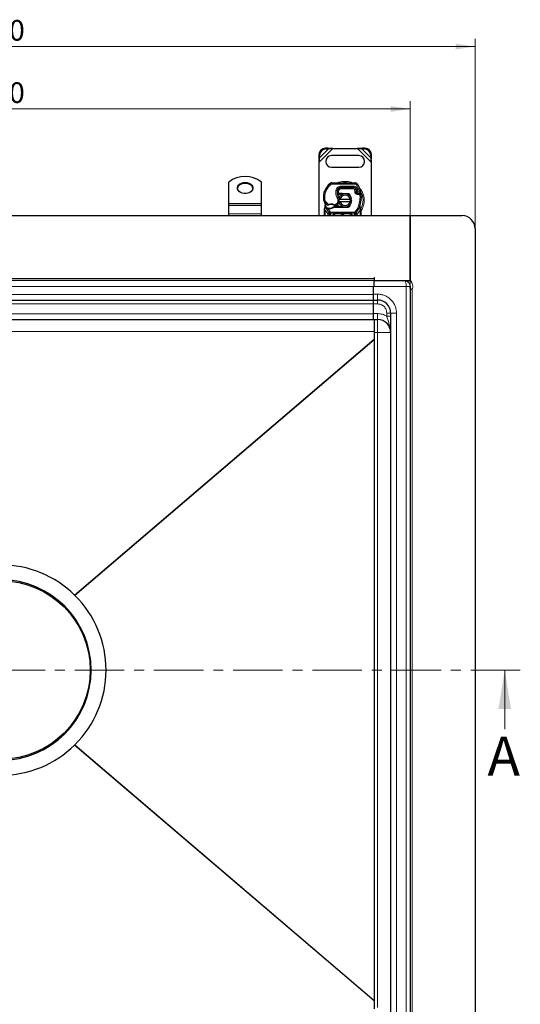
# Model space of a CAD drawing. Units: millimetres. Extents: x 0 to 420, y 0 to 297.
# Drawn here: x 137 to 201, y 64 to 191 of the extents above; entities that cross this region are included whole.
import ezdxf

# ---------------------------------------------------------------- set-up
doc = ezdxf.new("R2010")
doc.units = ezdxf.units.MM
doc.linetypes.add('CENTER', pattern=[10.16, 6.35, -1.27, 1.27, -1.27])
doc.styles.add('SLDTEXTSTYLE0', font='TXT', dxfattribs={"width": 0.605})
doc.dimstyles.new('SLDDIMSTYLE0', dxfattribs={"dimtxt": 2.568319, "dimasz": 2.5, "dimexe": 0, "dimexo": 0.0625, "dimgap": 0.64208, "dimtad": 1, "dimlfac": 6, "dimrnd": 1e-09, "dimzin": 12, "dimdsep": 46, "dimtxsty": 'SLDTEXTSTYLE0', "dimsah": 1, "dimcen": 0.09, "dimadec": 0, "dimazin": 3, "dimtfac": 1, "dimtdec": 3, "dimtofl": 0, "dimtmove": 0, "dimatfit": 3, "dimfxl": 1, "dimfrac": 2, "dimtolj": 1, "dimtzin": 12, "dimarcsym": 0})

# ---------------------------------------------------------------- blocks, each defined once
blk = doc.blocks.new('_D_2')
at = {"color": 7, "linetype": 'Continuous', "lineweight": 0}
for p, q in [((82.12, 156.52), (82.12, 180.2)), ((187.12, 156.52), (187.12, 180.2)), ((82.12, 179.2), (187.12, 179.2))]:
    blk.add_line(p, q, dxfattribs=at)
at = {"color": 7, "linetype": 'Continuous', "lineweight": 18}
for points in [[(82.12, 179.2), (84.62, 178.82), (84.62, 179.57)], [(187.12, 179.2), (184.62, 179.57), (184.62, 178.82)]]:
    blk.add_solid(points, dxfattribs=at)
at = {"color": 7, "linetype": 'Continuous', "lineweight": 18, "insert": (131.68, 182.61), "char_height": 2.646, "attachment_point": 1, "style": 'SLDTEXTSTYLE0'}
blk.add_mtext('630', dxfattribs=at)
blk = doc.blocks.new('_D_3')
at = {"color": 7, "linetype": 'Continuous', "lineweight": 0}
for p, q in [((73.79, 163.93), (73.79, 188.2)), ((73.79, 187.2), (195.45, 187.2)), ((195.45, 163.93), (195.45, 188.2))]:
    blk.add_line(p, q, dxfattribs=at)
at = {"color": 7, "linetype": 'Continuous', "lineweight": 18}
for points in [[(73.79, 187.2), (76.29, 186.82), (76.29, 187.57)], [(195.45, 187.2), (192.95, 187.57), (192.95, 186.82)]]:
    blk.add_solid(points, dxfattribs=at)
at = {"color": 7, "linetype": 'Continuous', "lineweight": 18, "insert": (131.68, 190.61), "char_height": 2.646, "attachment_point": 1, "style": 'SLDTEXTSTYLE0'}
blk.add_mtext('730', dxfattribs=at)

msp = doc.modelspace()

# ---------------------------------------------------------------- linework, layer by layer
at = {"color": 7, "linetype": 'Continuous', "lineweight": 25}
for p, q in [((175.4144, 173.3317), (175.3988, 173.014)), ((175.4984, 172.9144), (175.514, 173.2321)), ((176.5654, 174.1806), (176.2477, 174.165)), ((176.3473, 174.0654), (176.665, 174.081)), ((176.665, 174.081), (176.5654, 174.1806)), ((177.2067, 174.1246), (176.5654, 174.1806)), ((176.665, 174.081), (177.2067, 174.1246)), ((180.5381, 173.2079), (177.0381, 173.2079)), ((177.2067, 174.1246), (180.3696, 174.1246)), ((181.0109, 174.1806), (180.3696, 174.1246)), ((180.3696, 174.1246), (180.9112, 174.081)), ((181.0109, 174.1806), (180.9112, 174.081)), ((180.9112, 174.081), (181.229, 174.0654)), ((181.3286, 174.165), (181.0109, 174.1806)), ((182.0623, 173.2321), (182.0779, 172.9144)), ((182.1775, 173.014), (182.1619, 173.3317)), ((175.3988, 173.014), (175.4984, 172.9144)), ((175.3988, 173.014), (175.4548, 172.3727)), ((175.4548, 172.3727), (175.4984, 172.9144)), ((175.4548, 165.4996), (175.4548, 172.3727)), ((182.0779, 172.9144), (182.1775, 173.014)), ((182.0779, 172.9144), (182.1215, 172.3727)), ((182.1215, 172.3727), (182.1775, 173.014)), ((182.1215, 172.3727), (182.1215, 165.4996)), ((177.0381, 171.7079), (180.5381, 171.7079)), ((163.8715, 167.0471), (163.8715, 169.8151)), ((168.0381, 167.0471), (168.0381, 169.8151)), ((177.0603, 169.716), (180.0978, 169.7005)), ((176.1014, 168.525), (176.1369, 168.6204)), ((177.8584, 168.2996), (177.762, 168.2996)), ((177.7653, 168.3823), (177.8584, 168.2996)), ((177.9326, 168.3829), (177.944, 168.3829)), ((177.9381, 168.2996), (177.944, 168.2996)), ((177.944, 168.3829), (178.3715, 168.3829)), ((177.944, 168.2996), (178.3715, 168.2996)), ((178.16, 169.1163), (178.2548, 169.1163)), ((178.2548, 169.1163), (179.8442, 169.1163)), ((179.8527, 169.1184), (178.2634, 169.1265)), ((178.3715, 168.3829), (178.4085, 168.3822)), ((178.7037, 168.287), (178.4051, 168.2989)), ((178.4085, 168.3822), (179.1375, 168.353)), ((179.1341, 168.2697), (178.9386, 168.2776)), ((179.2794, 168.1716), (179.2594, 168.2051)), ((180.148, 168.9201), (180.1821, 168.8445)), ((180.1813, 168.5982), (180.2071, 168.5223)), ((163.8715, 166.8274), (163.8715, 167.0471)), ((168.0381, 166.8274), (168.0381, 167.0471)), ((176.2217, 166.6261), (176.2035, 166.8449)), ((176.2067, 166.8326), (176.2037, 166.844)), ((177.9716, 167.6246), (178.1426, 167.6246)), ((178.1426, 167.2913), (177.9716, 167.2913)), ((178.1426, 167.6246), (179.4336, 167.6246)), ((179.4336, 167.2913), (178.1426, 167.2913)), ((179.4396, 166.9518), (179.3755, 166.8442)), ((179.4336, 167.6246), (179.6046, 167.6246)), ((179.6046, 167.2913), (179.4336, 167.2913)), ((163.8715, 166.8274), (168.0381, 166.8274)), ((163.8715, 165.744), (163.8715, 166.8274)), ((163.8715, 165.4996), (163.8715, 165.744)), ((168.0381, 165.744), (168.0381, 166.8274)), ((168.0381, 165.4996), (168.0381, 165.744)), ((176.1215, 166.3198), (176.1328, 166.4061)), ((176.1215, 166.1886), (176.1215, 166.3198)), ((176.1215, 165.4996), (176.1215, 166.1886)), ((176.2035, 166.8012), (176.2038, 166.671)), ((176.3833, 166.384), (176.4291, 166.4494)), ((176.5892, 166.3562), (176.5373, 166.3584)), ((176.5916, 166.4395), (176.5414, 166.4414)), ((176.7366, 166.3561), (176.5892, 166.3562)), ((176.7455, 165.8701), (176.7415, 165.8742)), ((179.99, 165.7996), (176.9196, 165.7996)), ((177.3603, 166.6163), (177.2064, 166.572)), ((177.2064, 166.572), (177.3023, 166.5329)), ((177.3603, 166.6163), (177.3023, 166.5329)), ((178.3715, 166.5329), (177.3023, 166.5329)), ((178.3715, 166.6163), (177.3603, 166.6163)), ((178.4085, 166.5337), (178.3715, 166.5329)), ((178.4051, 166.6169), (178.7037, 166.6289)), ((179.1375, 166.5629), (178.4085, 166.5337)), ((178.9386, 166.6383), (179.1341, 166.6461)), ((180.1681, 165.8742), (180.1641, 165.8701)), ((180.7041, 166.6627), (180.7091, 166.8382)), ((180.7068, 166.8389), (180.7091, 166.8382)), ((180.7749, 166.4505), (180.7213, 166.7059)), ((180.7846, 166.4015), (180.7749, 166.4505)), ((180.7842, 166.3988), (180.7759, 166.4464)), ((180.7881, 166.3496), (180.7846, 166.4015)), ((180.7881, 166.3496), (180.7881, 166.1886)), ((180.7881, 166.1886), (180.7881, 165.4996)), ((134.6215, 165.4996), (187.1465, 165.4996)), ((176.8134, 165.5501), (176.8134, 165.4996)), ((177.3134, 165.4996), (177.3134, 165.5496)), ((179.5963, 165.5496), (179.5963, 165.4996)), ((180.0963, 165.4996), (180.0963, 165.5501)), ((187.1215, 157.1663), (187.1215, 165.4996)), ((187.1215, 165.4996), (193.7881, 165.4996)), ((187.1465, 165.4996), (187.1465, 157.1732)), ((195.4548, 163.8329), (195.4548, 50.4996)), ((182.5215, 157.1663), (134.6215, 157.1663)), ((182.5215, 157.5413), (182.5715, 157.5413)), ((182.5215, 157.5413), (182.5215, 157.4163)), ((182.5215, 157.4163), (182.5215, 157.1663)), ((182.5215, 157.1663), (186.3715, 157.1663)), ((182.5215, 156.3901), (182.5215, 157.1663)), ((182.5715, 157.1663), (182.5715, 157.5413)), ((187.1215, 157.1663), (187.1532, 157.1663)), ((182.3715, 156.3883), (182.3715, 155.4163)), ((182.5215, 156.3901), (182.5215, 156.3883)), ((187.1215, 156.4163), (187.1215, 57.9163)), ((134.6215, 154.6663), (182.3715, 154.6663)), ((182.3715, 155.4163), (182.3715, 154.6663)), ((182.3715, 154.6663), (182.9548, 154.6663)), ((182.3715, 154.6663), (182.3715, 154.1663)), ((182.3715, 154.1663), (182.3715, 152.9163)), ((184.6215, 152.9996), (184.6215, 61.3329)), ((134.6215, 152.1663), (182.3715, 152.1663)), ((182.3715, 152.9163), (182.3715, 152.1663)), ((182.3715, 152.1663), (182.9548, 152.1663)), ((182.5215, 152.1663), (182.5215, 150.6449)), ((182.5215, 150.6449), (182.5215, 149.647)), ((182.5215, 149.647), (182.5215, 149.5716)), ((182.5215, 149.5716), (182.5215, 64.761)), ((144.0874, 116.7916), (144.1283, 116.7512)), ((144.1283, 97.5814), (144.0874, 97.5409)), ((182.5215, 64.6855), (182.5215, 64.761)), ((182.5215, 64.6855), (182.5215, 63.6877))]:
    msp.add_line(p, q, dxfattribs=at)
at = {"color": 8, "linetype": 'Continuous', "lineweight": 18}
for p, q in [((175.514, 173.2321), (175.4144, 173.3317)), ((175.4548, 172.3727), (177.2067, 174.1246)), ((175.4984, 172.9144), (176.665, 174.081)), ((176.2477, 174.165), (176.3473, 174.0654)), ((180.3696, 174.1246), (182.1215, 172.3727)), ((180.9112, 174.081), (182.0779, 172.9144)), ((181.229, 174.0654), (181.3286, 174.165)), ((182.1619, 173.3317), (182.0623, 173.2321)), ((176.952, 169.5108), (176.8454, 169.6389)), ((177.0603, 169.716), (177.0594, 169.5493)), ((180.0969, 169.5338), (177.0594, 169.5493)), ((180.0969, 169.5338), (180.0978, 169.7005)), ((180.3797, 169.5423), (180.2379, 169.4547)), ((180.5879, 168.7235), (180.2379, 169.4547)), ((176.1014, 168.525), (176.1051, 168.5238)), ((176.2874, 168.5457), (176.1296, 168.5996)), ((177.6037, 168.7388), (177.7679, 168.7108)), ((177.749, 168.4663), (177.7606, 168.4663)), ((177.9424, 168.6847), (177.778, 168.7119)), ((177.8792, 168.9496), (177.8897, 168.9496)), ((177.9424, 168.6847), (177.9326, 168.3829)), ((177.9326, 168.3829), (177.9381, 168.2996)), ((177.944, 168.3829), (177.944, 168.2996)), ((178.2548, 169.1163), (178.2548, 168.9496)), ((179.8442, 168.9496), (178.2548, 168.9496)), ((178.2634, 169.1265), (178.2642, 169.2932)), ((179.8536, 169.2851), (178.2642, 169.2932)), ((178.3715, 168.2996), (178.3715, 168.3829)), ((178.4085, 168.3822), (178.4051, 168.2989)), ((179.1341, 168.2697), (179.1375, 168.353)), ((179.8442, 168.9496), (179.8442, 169.1163)), ((179.8536, 169.2851), (179.8527, 169.1184)), ((180.148, 168.9201), (179.9961, 168.8515)), ((179.9961, 168.8515), (180.0122, 168.8157)), ((180.1813, 168.5982), (180.0235, 168.5447)), ((180.0235, 168.5447), (180.0492, 168.4688)), ((180.2071, 168.5223), (180.0492, 168.4688)), ((180.1569, 168.3154), (180.2609, 168.4456)), ((180.3202, 168.9845), (180.1689, 168.9148)), ((180.4039, 168.788), (180.3202, 168.9845)), ((180.5879, 168.7235), (180.745, 168.779)), ((163.8715, 167.0471), (168.0381, 167.0471)), ((175.9962, 167.7287), (175.9946, 167.7287)), ((175.996, 167.7339), (176.1627, 167.7377)), ((176.4318, 166.9311), (176.5258, 167.0687)), ((176.5258, 167.0687), (176.7013, 166.9675)), ((177.4715, 166.8858), (177.6611, 167.0011)), ((177.6611, 167.0011), (177.7702, 166.875)), ((177.7842, 167.7345), (177.9284, 167.818)), ((163.8715, 165.744), (168.0381, 165.744)), ((176.191, 166.3129), (176.1912, 166.3739)), ((176.2048, 166.1886), (176.191, 166.3129)), ((176.2217, 166.6261), (176.1912, 166.3739)), ((176.5511, 165.7116), (176.2048, 166.1886)), ((176.2048, 165.4996), (176.2048, 166.1886)), ((176.5373, 166.3584), (176.5414, 166.4414)), ((176.7354, 165.8806), (176.5511, 165.7116)), ((176.5634, 165.6988), (176.5511, 165.7116)), ((176.5634, 165.4996), (176.5634, 165.6988)), ((176.5892, 166.3562), (176.5916, 166.4395)), ((176.5892, 166.3562), (176.8582, 165.9933)), ((176.7343, 166.4394), (176.7366, 166.3561)), ((176.7354, 165.8806), (176.8582, 165.9933)), ((179.99, 165.9663), (176.9196, 165.9663)), ((176.9196, 165.9663), (176.9196, 165.7996)), ((176.9196, 165.5496), (176.9196, 165.7996)), ((177.5634, 165.7996), (177.5634, 165.7163)), ((179.3463, 165.7163), (177.5634, 165.7163)), ((178.3715, 166.5329), (178.3715, 166.6163)), ((178.4051, 166.6169), (178.4085, 166.5337)), ((179.1375, 166.5629), (179.1341, 166.6461)), ((179.3463, 165.7163), (179.3463, 165.7996)), ((179.99, 165.7996), (179.99, 165.9663)), ((179.99, 165.7996), (179.99, 165.5496)), ((180.0514, 165.9933), (180.1742, 165.8806)), ((180.3585, 165.7116), (180.1742, 165.8806)), ((180.3585, 165.7116), (180.3463, 165.6988)), ((180.3463, 165.6988), (180.3463, 165.4996)), ((180.7048, 166.1886), (180.3585, 165.7116)), ((180.4976, 166.7357), (180.6547, 166.6802)), ((180.6547, 166.6802), (180.7041, 166.6627)), ((180.7218, 166.4167), (180.7041, 166.6627)), ((180.7217, 166.3413), (180.7048, 166.1886)), ((180.7048, 166.1886), (180.7048, 165.4996)), ((180.7217, 166.3413), (180.7236, 166.3799)), ((180.7218, 166.4167), (180.7236, 166.3799)), ((180.7694, 166.304), (180.7959, 166.3508)), ((176.9196, 165.5496), (176.8967, 165.5501)), ((176.8967, 165.5501), (176.8967, 165.4996)), ((177.23, 165.5496), (176.9196, 165.5496)), ((177.23, 165.4996), (177.23, 165.5496)), ((177.3967, 165.5496), (177.3134, 165.5496)), ((177.3967, 165.5496), (177.3967, 165.4996)), ((179.5963, 165.5496), (179.5129, 165.5496)), ((179.5129, 165.4996), (179.5129, 165.5496)), ((179.99, 165.5496), (179.6796, 165.5496)), ((179.6796, 165.5496), (179.6796, 165.4996)), ((180.0129, 165.5501), (179.99, 165.5496)), ((180.0129, 165.4996), (180.0129, 165.5501)), ((134.6215, 157.4163), (182.5215, 157.4163)), ((134.6215, 156.3901), (182.5215, 156.3901)), ((182.5215, 156.4163), (186.6215, 156.4163)), ((186.6215, 57.9163), (186.6215, 156.4163)), ((187.3715, 155.9996), (187.3715, 58.3329)), ((182.3715, 155.3901), (134.6215, 155.3901)), ((182.3715, 155.4163), (182.9548, 155.4163)), ((182.9548, 154.6663), (182.9548, 155.4163)), ((182.9548, 154.6663), (182.9548, 154.1663)), ((134.6215, 154.1837), (182.3715, 154.1837)), ((182.3715, 154.1663), (182.9548, 154.1663)), ((184.1215, 152.9996), (184.6215, 152.9996)), ((184.1215, 152.9996), (184.1215, 152.616)), ((185.3715, 152.9996), (184.6215, 152.9996)), ((185.3715, 152.9996), (185.3715, 61.3329)), ((182.3715, 152.8901), (134.6215, 152.8901)), ((182.9548, 152.9163), (182.3715, 152.9163)), ((182.9548, 152.1663), (182.9548, 152.9163)), ((182.9548, 152.1663), (182.9548, 150.4996)), ((134.6215, 150.6449), (182.5215, 150.6449)), ((182.5215, 150.4996), (182.9548, 150.4996)), ((182.9548, 150.4996), (184.6215, 150.4996)), ((182.9548, 150.4996), (182.9548, 63.8329)), ((144.0874, 116.7916), (182.5215, 149.647)), ((144.1283, 116.7512), (182.5215, 149.5716)), ((182.5215, 64.6855), (144.0874, 97.5409)), ((182.5215, 64.761), (144.1283, 97.5814))]:
    msp.add_line(p, q, dxfattribs=at)
at = {"color": 7, "linetype": 'CENTER', "lineweight": 18}
msp.add_line((201.2515, 107.1663), (68.0196, 107.1663), dxfattribs=at)
at = {"color": 7, "linetype": 'Continuous', "lineweight": 18}
msp.add_line((199.2515, 99.5663), (199.2515, 107.1663), dxfattribs=at)
at = {"color": 7, "linetype": 'Continuous', "lineweight": 25, "flags": 128}
for points in [[(165.9548, 169.7576), (166.2035, 169.7354), (166.4366, 169.6702), (166.6394, 169.566), (166.7991, 169.4294), (166.9059, 169.269), (166.9528, 169.0949), (166.9371, 168.918), (166.8596, 168.7495), (166.7253, 168.5998), (166.5426, 168.4785), (166.3229, 168.3931), (166.0801, 168.349), (165.8295, 168.349), (165.5867, 168.3931), (165.367, 168.4785), (165.1843, 168.5998), (165.05, 168.7495), (164.9725, 168.918), (164.9568, 169.0949), (165.0038, 169.269), (165.1105, 169.4294), (165.2703, 169.566), (165.4731, 169.6702), (165.7061, 169.7354), (165.9548, 169.7576)], [(165.9548, 169.6398), (165.7061, 169.6176), (165.4731, 169.5523), (165.2703, 169.4481), (165.1105, 169.3116), (165.0038, 169.1512), (164.9583, 168.9916)], [(166.9513, 168.9916), (166.9059, 169.1512), (166.7991, 169.3116), (166.6394, 169.4481), (166.4366, 169.5523), (166.2035, 169.6176), (165.9548, 169.6398)], [(177.9284, 167.818), (177.9833, 167.7008), (177.9875, 167.6891)]]:
    msp.add_lwpolyline(points, dxfattribs=at)
at = {"color": 7, "linetype": 'Continuous', "lineweight": 25}
msp.add_circle((134.6215, 107.1663), 11.4601, dxfattribs=at)
for centre, radius, start, end in [((176.3048, 173.2746), 0.8923, 93.671152, 176.328848), ((176.4045, 173.175), 0.8923, 93.671152, 176.328848), ((177.0381, 172.4579), 0.75, 90, 270), ((180.5381, 172.4579), 0.75, 270, 90), ((181.1718, 173.175), 0.8923, 3.671152, 86.328848), ((181.2714, 173.2746), 0.8923, 3.671152, 86.328848), ((165.9548, 167.1688), 3.3679, 51.787402, 128.212598), ((178.3377, 167.8452), 2.3333, 129.75692, 161.135988), ((177.0586, 169.3827), 0.3333, 89.707116, 129.75692), ((180.0961, 169.3672), 0.3333, 31.700174, 89.707116), ((177.0048, 167.4579), 3.9667, 19.454179, 31.700174), ((178.4936, 167.7989), 2.5, 163.116259, 181.608611), ((178.4954, 167.7913), 2.5, 161.135988, 181.315727), ((179.0822, 168.4861), 1.3333, 170.301544, 210.074294), ((179.0769, 168.4967), 1.3167, 170.594428, 184.984532), ((178.2608, 168.6265), 0.5, 89.707116, 170.301544), ((178.2548, 168.6329), 0.4833, 90, 170.594428), ((178.7881, 167.4579), 0.8333, 11.536959, 168.463041), ((178.7881, 167.4579), 0.6667, 14.477512, 165.522488), ((178.3715, 167.4579), 0.8417, 87.707557, 90), ((179.1275, 168.1032), 0.1667, 6.046767, 87.707557), ((179.8442, 168.7829), 0.3333, 24.291063, 90), ((179.8509, 168.7684), 0.35, 24.723179, 89.707116), ((180.4798, 168.6994), 0.3152, 160.068623, 198.730206), ((177.0048, 167.4579), 3.4833, 22.975359, 24.723179), ((180.47, 168.6819), 0.2917, 152.273526, 19.454179), ((180.3649, 168.5759), 0.1667, 198.730206, 231.398791), ((180.4637, 168.6996), 0.325, 231.398791, 296.051743), ((177.1977, 167.9024), 3.6667, 340.528995, 5.82991), ((176.9942, 167.7568), 1, 181.608611, 205.790229), ((176.9958, 167.7568), 1, 181.315727, 235.666265), ((178.4548, 167.4579), 2.3333, 187.172778, 195.233118), ((178.4548, 167.4579), 2.3333, 195.233118, 207.404614), ((177.2778, 168.1697), 1.5, 235.666265, 241.386957), ((176.9978, 166.0913), 0.8417, 59.197194, 108.699754), ((177.2248, 167.5051), 0.8333, 295.976067, 310.876551), ((177.2794, 167.4421), 0.75, 310.876551, 341.972492), ((178.7881, 167.4579), 0.8333, 191.536959, 348.463041), ((177.2794, 167.4421), 0.75, 348.313017, 14.382683), ((178.7881, 167.4579), 0.6667, 194.477512, 345.522488), ((178.4548, 167.4579), 2.3333, 207.404614, 222.531854), ((176.6639, 168.9468), 2.5083, 268.348676, 271.608611), ((176.706, 167.4474), 1.0083, 271.608611, 299.753211), ((176.9196, 166.0496), 0.25, 222.531854, 270), ((178.4548, 165.4579), 0.2083, 11.536959, 168.463041), ((178.3715, 167.4579), 0.8417, 270, 272.292443), ((179.1275, 166.8127), 0.1667, 272.292443, 353.953233), ((179.3463, 165.5496), 0.25, 21.280819, 53.854605), ((179.99, 166.0496), 0.25, 270, 317.468146), ((178.4548, 167.4579), 2.3333, 317.468146, 340.528995), ((193.7881, 163.8329), 1.6667, 0, 90), ((182.9548, 152.9996), 1.6667, 0, 90), ((182.9548, 150.4996), 1.6667, 0, 90), ((134.6215, 107.1663), 13.5, 45.478506, 90), ((134.6215, 107.1663), 11.5833, 270, 90), ((134.6215, 107.1663), 13.5, 314.765748, 45.234252), ((134.6215, 107.1663), 13.5, 270, 314.521494)]:
    msp.add_arc(centre, radius, start, end, dxfattribs=at)
at = {"color": 8, "linetype": 'Continuous', "lineweight": 18}
for centre, radius, start, end in [((177.0586, 169.3827), 0.1667, 89.707116, 129.75692), ((178.7881, 167.4579), 2.2928, 78.517405, 100.896826), ((178.7881, 167.4579), 2.2928, 332.079868, 30.808146)]:
    msp.add_arc(centre, radius, start, end, dxfattribs=at)
for points in [[(176.2874, 168.5457), (176.3649, 168.7294), (176.52, 169.0969), (176.808, 169.3728), (176.952, 169.5108)], [(176.2874, 168.5457), (176.2487, 168.4138), (176.1715, 168.1499), (176.1656, 167.8751), (176.1627, 167.7377)], [(177.7842, 167.7345), (177.7101, 167.8939), (177.5619, 168.2129), (177.5897, 168.5635), (177.6037, 168.7388)], [(179.9961, 168.8515), (179.9883, 168.8655), (179.9728, 168.8934), (179.9357, 168.9246), (179.892, 168.9456), (179.8601, 168.9483), (179.8442, 168.9496)], [(180.0235, 168.5447), (180.0119, 168.5895), (179.9887, 168.679), (180.0044, 168.7702), (180.0122, 168.8157)], [(180.1569, 168.3154), (180.1335, 168.3371), (180.0866, 168.3805), (180.0617, 168.4394), (180.0492, 168.4688)], [(180.4976, 166.7357), (180.5701, 166.9844), (180.7151, 167.4817), (180.6915, 167.9991), (180.6796, 168.2579)], [(180.6796, 168.2579), (180.67, 168.2775), (180.6509, 168.3167), (180.6267, 168.3662), (180.6097, 168.4009), (180.6075, 168.4054), (180.6064, 168.4076)], [(180.8454, 168.2748), (180.8429, 168.2746), (180.838, 168.2741), (180.7996, 168.2701), (180.7448, 168.2645), (180.7014, 168.2601), (180.6796, 168.2579)], [(176.4442, 166.4481), (176.3917, 166.5648), (176.2867, 166.7984), (176.2438, 167.0508), (176.2224, 167.177)], [(176.7013, 166.9675), (176.7048, 166.9571), (176.7118, 166.9364), (176.7206, 166.9103), (176.7268, 166.8921), (176.7276, 166.8897), (176.728, 166.8885)], [(177.4288, 166.8142), (177.4295, 166.8153), (177.4308, 166.8174), (177.4406, 166.834), (177.4547, 166.8577), (177.4659, 166.8764), (177.4715, 166.8858)], [(176.2048, 166.1886), (176.1939, 166.1886), (176.1721, 166.1886), (176.1445, 166.1886), (176.1252, 166.1886), (176.1227, 166.1886), (176.1215, 166.1886)], [(176.5634, 165.6988), (176.5867, 165.7217), (176.6334, 165.7677), (176.6923, 165.8257), (176.7334, 165.8663), (176.7388, 165.8715), (176.7415, 165.8742)], [(176.5634, 165.6988), (176.5961, 165.6988), (176.6616, 165.6988), (176.7443, 165.6988), (176.8021, 165.6988), (176.8096, 165.6988), (176.8134, 165.6988)], [(176.8582, 165.9933), (176.8623, 165.9893), (176.8706, 165.9812), (176.8858, 165.9728), (176.9023, 165.9673), (176.9138, 165.9666), (176.9196, 165.9663)], [(179.99, 165.9663), (179.9958, 165.9666), (180.0073, 165.9673), (180.0238, 165.9728), (180.039, 165.9812), (180.0473, 165.9893), (180.0514, 165.9933)], [(180.0514, 165.9933), (180.1445, 166.1057), (180.3307, 166.3307), (180.4419, 166.6007), (180.4976, 166.7357)], [(180.0963, 165.6988), (180.1, 165.6988), (180.1075, 165.6988), (180.1654, 165.6988), (180.248, 165.6988), (180.3135, 165.6988), (180.3463, 165.6988)], [(180.1681, 165.8742), (180.1708, 165.8715), (180.1762, 165.8663), (180.2174, 165.8257), (180.2762, 165.7677), (180.3229, 165.7217), (180.3463, 165.6988)], [(180.7881, 166.1886), (180.7869, 166.1886), (180.7844, 166.1886), (180.7651, 166.1886), (180.7376, 166.1886), (180.7157, 166.1886), (180.7048, 166.1886)], [(176.8967, 165.5501), (176.8858, 165.5501), (176.8639, 165.5501), (176.8364, 165.5501), (176.8171, 165.5501), (176.8146, 165.5501), (176.8134, 165.5501)], [(177.3134, 165.5496), (177.3121, 165.5496), (177.3096, 165.5496), (177.2903, 165.5496), (177.2628, 165.5496), (177.2409, 165.5496), (177.23, 165.5496)], [(179.6796, 165.5496), (179.6687, 165.5496), (179.6468, 165.5496), (179.6193, 165.5496), (179.6, 165.5496), (179.5975, 165.5496), (179.5963, 165.5496)], [(180.0963, 165.5501), (180.095, 165.5501), (180.0925, 165.5501), (180.0732, 165.5501), (180.0457, 165.5501), (180.0239, 165.5501), (180.0129, 165.5501)], [(187.1215, 156.4163), (187.114, 156.4163), (187.0989, 156.4163), (186.9833, 156.4163), (186.818, 156.4163), (186.687, 156.4163), (186.6215, 156.4163)], [(184.1215, 152.616), (183.9365, 152.703), (183.5667, 152.8769), (183.1588, 152.9032), (182.9548, 152.9163)], [(184.6215, 152.616), (184.614, 152.616), (184.5989, 152.616), (184.4833, 152.616), (184.318, 152.616), (184.187, 152.616), (184.1215, 152.616)]]:
    msp.add_open_spline(points, degree=3, dxfattribs=at)
for points, knots in [([(178.7881, 169.9019), (178.6399, 169.8924), (178.3344, 169.8729), (178.0163, 169.7979), (177.8649, 169.7182), (177.8531, 169.712)], [0, 0, 0, 0, 0.46527962, 0.95842931, 1, 1, 1, 1]), ([(179.7444, 169.701), (179.7256, 169.7109), (179.5674, 169.7949), (179.2421, 169.8733), (178.9365, 169.8925), (178.7881, 169.9019)], [0, 0, 0, 0, 0.064844035, 0.54601867, 1, 1, 1, 1]), ([(180.2379, 169.4547), (180.2297, 169.4662), (180.2132, 169.4891), (180.1784, 169.5138), (180.1392, 169.5307), (180.111, 169.5328), (180.0969, 169.5338)], [0, 0, 0, 0, 0.24986539, 0.49999129, 0.74986564, 1, 1, 1, 1]), ([(177.6037, 168.7388), (177.6238, 168.8122), (177.6655, 168.9637), (177.8237, 169.1473), (178.032, 169.2713), (178.1885, 169.2861), (178.2642, 169.2932)], [0, 0, 0, 0, 0.24210884, 0.5, 0.75789116, 1, 1, 1, 1]), ([(178.2548, 168.9496), (178.2188, 168.946), (178.1446, 168.9386), (178.0459, 168.8793), (177.9712, 168.7916), (177.9518, 168.7196), (177.9424, 168.6847)], [0, 0, 0, 0, 0.24210884, 0.5, 0.75789116, 1, 1, 1, 1]), ([(179.8536, 169.2851), (179.9014, 169.281), (179.9991, 169.2726), (180.1342, 169.2082), (180.2487, 169.1118), (180.2967, 169.0264), (180.3202, 168.9845)], [0, 0, 0, 0, 0.244907, 0.5, 0.755093, 1, 1, 1, 1]), ([(180.0122, 168.8157), (180.0337, 168.8197), (180.0768, 168.8277), (180.1246, 168.8356), (180.1539, 168.8403), (180.176, 168.8437), (180.1797, 168.8442), (180.1821, 168.8445)], [0, 0, 0, 0, 0.24604685, 0.49439448, 0.63049436, 0.76014243, 1, 1, 1, 1]), ([(180.1835, 168.8069), (180.1813, 168.8071), (180.1777, 168.8074), (180.1561, 168.8095), (180.1265, 168.812), (180.0778, 168.8148), (180.034, 168.8154), (180.0122, 168.8157)], [0, 0, 0, 0, 0.23349689, 0.36478249, 0.50581107, 0.75384743, 1, 1, 1, 1]), ([(180.6796, 168.2579), (180.6373, 168.2412), (180.5509, 168.2073), (180.4093, 168.2049), (180.2716, 168.238), (180.1946, 168.2899), (180.1569, 168.3154)], [0, 0, 0, 0, 0.24495944, 0.5, 0.75504056, 1, 1, 1, 1]), ([(180.4039, 168.788), (180.3945, 168.7811), (180.3759, 168.7674), (180.3564, 168.7375), (180.3448, 168.7032), (180.3443, 168.6672), (180.3529, 168.6335), (180.3705, 168.6037), (180.3959, 168.5789), (180.4281, 168.5624), (180.4636, 168.5551), (180.4989, 168.5587), (180.5313, 168.571), (180.559, 168.592), (180.5811, 168.6204), (180.5935, 168.6544), (180.5969, 168.69), (180.5909, 168.7124), (180.5879, 168.7235)], [0, 0, 0, 0, 0.06150292, 0.12308284, 0.18796691, 0.25300947, 0.31264113, 0.37243093, 0.43613619, 0.49999684, 0.56370209, 0.62756277, 0.68719428, 0.74698397, 0.81186824, 0.87691096, 0.93841706, 1, 1, 1, 1]), ([(180.7881, 166.0644), (180.8036, 166.083), (180.9242, 166.228), (181.0684, 166.5499), (181.2051, 167.001), (181.2454, 167.4581), (181.2044, 167.9143), (181.0714, 168.3682), (180.8717, 168.7732), (180.6809, 168.9908), (180.5988, 169.0845)], [0, 0, 0, 0, 0.02211025, 0.17284207, 0.31755751, 0.45409443, 0.59063136, 0.73534679, 0.88607862, 1, 1, 1, 1]), ([(176.1627, 167.7377), (176.1685, 167.6728), (176.1804, 167.5413), (176.2571, 167.3559), (176.3708, 167.1906), (176.4746, 167.1089), (176.5258, 167.0687)], [0, 0, 0, 0, 0.24645181, 0.5, 0.75354819, 1, 1, 1, 1]), ([(176.5594, 166.8529), (176.5601, 166.8534), (176.5613, 166.8545), (176.5712, 166.8629), (176.5866, 166.8759), (176.6116, 166.8966), (176.6499, 166.9277), (176.6836, 166.9538), (176.7013, 166.9675)], [0, 0, 0, 0, 0.13200076, 0.26470098, 0.39893403, 0.53540824, 0.75682005, 1, 1, 1, 1]), ([(176.7013, 166.9675), (176.7649, 166.9847), (176.8938, 167.0197), (177.096, 167.0175), (177.2942, 166.9772), (177.4129, 166.916), (177.4715, 166.8858)], [0, 0, 0, 0, 0.24706129, 0.5, 0.75293871, 1, 1, 1, 1]), ([(177.4715, 166.8858), (177.4863, 166.8697), (177.5153, 166.8381), (177.5477, 166.8027), (177.5681, 166.7801), (177.5804, 166.7666), (177.5883, 166.7577), (177.5893, 166.7566), (177.5898, 166.756)], [0, 0, 0, 0, 0.24374069, 0.47621671, 0.60680778, 0.73738972, 0.86831021, 1, 1, 1, 1]), ([(177.6611, 167.0011), (177.7062, 167.0485), (177.7993, 167.1464), (177.8656, 167.3438), (177.8673, 167.5519), (177.8113, 167.6749), (177.7842, 167.7345)], [0, 0, 0, 0, 0.24238544, 0.5, 0.75761456, 1, 1, 1, 1]), ([(176.1215, 166.3198), (176.1228, 166.3189), (176.1253, 166.3171), (176.1432, 166.3149), (176.166, 166.3134), (176.1827, 166.313), (176.191, 166.3129)], [0, 0, 0, 0, 0.27984721, 0.5592831, 0.77960447, 1, 1, 1, 1]), ([(176.1328, 166.4061), (176.1333, 166.4041), (176.1341, 166.4001), (176.1466, 166.3917), (176.1659, 166.3826), (176.1828, 166.3768), (176.1912, 166.3739)], [0, 0, 0, 0, 0.2500914, 0.5, 0.7499086, 1, 1, 1, 1]), ([(176.2217, 166.6261), (176.2183, 166.6297), (176.2113, 166.6369), (176.2051, 166.6485), (176.2021, 166.6601), (176.2032, 166.6674), (176.2038, 166.671)], [0, 0, 0, 0, 0.25001598, 0.5, 0.74998402, 1, 1, 1, 1]), ([(176.8943, 165.6617), (176.8836, 165.6624), (176.8623, 165.6638), (176.8355, 165.6723), (176.8171, 165.6845), (176.8146, 165.694), (176.8134, 165.6988)], [0, 0, 0, 0, 0.250163193, 0.5, 0.749836807, 1, 1, 1, 1]), ([(176.8943, 165.6617), (176.8947, 165.6446), (176.8957, 165.609), (176.8964, 165.5703), (176.8967, 165.5501)], [0, 0, 0, 0, 0.47968637, 1, 1, 1, 1]), ([(177.5634, 165.7996), (177.5221, 165.7964), (177.4404, 165.7899), (177.3451, 165.7444), (177.2846, 165.6898), (177.2532, 165.6452), (177.2337, 165.598), (177.2312, 165.5654), (177.23, 165.5496)], [0, 0, 0, 0, 0.29112974, 0.57746082, 0.70570804, 0.81591075, 0.91111139, 1, 1, 1, 1]), ([(177.5634, 165.7163), (177.5424, 165.714), (177.51, 165.7106), (177.4712, 165.6898), (177.4447, 165.6683), (177.4231, 165.6418), (177.4024, 165.6029), (177.3989, 165.5706), (177.3967, 165.5496)], [0, 0, 0, 0, 0.23944295, 0.36955024, 0.49999985, 0.63010729, 0.76055705, 1, 1, 1, 1]), ([(179.5129, 165.5496), (179.5107, 165.5706), (179.5072, 165.6029), (179.4865, 165.6417), (179.465, 165.6683), (179.4384, 165.6898), (179.3996, 165.7106), (179.3672, 165.714), (179.3463, 165.7163)], [0, 0, 0, 0, 0.239442952, 0.36955024, 0.499999846, 0.630107288, 0.760557048, 1, 1, 1, 1]), ([(180.0153, 165.6617), (180.0149, 165.6446), (180.0139, 165.609), (180.0133, 165.5703), (180.0129, 165.5501)], [0, 0, 0, 0, 0.47968637, 1, 1, 1, 1]), ([(180.0153, 165.6617), (180.0207, 165.662), (180.0312, 165.6624), (180.0513, 165.6657), (180.0732, 165.6727), (180.0884, 165.6827), (180.0952, 165.6917), (180.0959, 165.6964), (180.0963, 165.6988)], [0, 0, 0, 0, 0.12522915, 0.25000894, 0.5, 0.74999106, 0.87477085, 1, 1, 1, 1]), ([(180.7041, 166.6627), (180.7082, 166.6661), (180.7165, 166.673), (180.7231, 166.6843), (180.7255, 166.6956), (180.7227, 166.7025), (180.7213, 166.7059)], [0, 0, 0, 0, 0.24987555, 0.5, 0.75012445, 1, 1, 1, 1]), ([(180.7217, 166.3413), (180.7318, 166.3416), (180.7522, 166.3423), (180.7735, 166.3445), (180.7859, 166.347), (180.7874, 166.3487), (180.7881, 166.3496)], [0, 0, 0, 0, 0.27984962, 0.5593252, 0.77962831, 1, 1, 1, 1]), ([(180.7218, 166.4167), (180.7313, 166.42), (180.7505, 166.4266), (180.7683, 166.4366), (180.7767, 166.4449), (180.7755, 166.4486), (180.7749, 166.4505)], [0, 0, 0, 0, 0.27984931, 0.55928834, 0.77960674, 1, 1, 1, 1]), ([(180.7236, 166.3799), (180.7336, 166.3818), (180.7535, 166.3856), (180.7734, 166.3918), (180.7841, 166.3973), (180.7844, 166.4001), (180.7846, 166.4015)], [0, 0, 0, 0, 0.2798496, 0.55931026, 0.77961951, 1, 1, 1, 1]), ([(186.6215, 156.4163), (186.6181, 156.5108), (186.6129, 156.6561), (186.5817, 156.8306), (186.5389, 156.9897), (186.4675, 157.1349), (186.4028, 157.156), (186.3715, 157.1663)], [0, 0, 0, 0, 0.23387287, 0.35946667, 0.49211588, 0.75438801, 1, 1, 1, 1]), ([(187.1532, 157.1663), (187.2181, 157.0865), (187.3507, 156.9234), (187.4502, 156.6181), (187.4678, 156.2974), (187.4031, 156.0975), (187.3715, 155.9996)], [0, 0, 0, 0, 0.2446741, 0.5, 0.7553259, 1, 1, 1, 1]), ([(182.9548, 155.4163), (183.1022, 155.4084), (183.4058, 155.3923), (183.8562, 155.2578), (184.2894, 155.0349), (184.6757, 154.7205), (184.9901, 154.3342), (185.213, 153.901), (185.3475, 153.4506), (185.3636, 153.147), (185.3715, 152.9996)], [0, 0, 0, 0, 0.11651603, 0.24001133, 0.36864081, 0.5, 0.63135919, 0.75998867, 0.88348397, 1, 1, 1, 1]), ([(182.9548, 154.1663), (183.1016, 154.1507), (183.3273, 154.1267), (183.599, 153.9812), (183.7859, 153.8307), (183.9364, 153.6437), (184.0819, 153.3721), (184.1059, 153.1464), (184.1215, 152.9996)], [0, 0, 0, 0, 0.23945684, 0.36836066, 0.5, 0.63163934, 0.76054316, 1, 1, 1, 1]), ([(184.6215, 150.4996), (184.6182, 150.6037), (184.6116, 150.8097), (184.5622, 151.1097), (184.4929, 151.3936), (184.3883, 151.7383), (184.2514, 152.1317), (184.1628, 152.4619), (184.1215, 152.616)], [0, 0, 0, 0, 0.146755512, 0.290217708, 0.427566727, 0.557666581, 0.793549442, 1, 1, 1, 1])]:
    msp.add_open_spline(points, degree=3, knots=knots, dxfattribs=at)
at = {"color": 7, "linetype": 'Continuous', "lineweight": 25}
for points, knots in [([(177.7653, 168.3823), (177.7677, 168.3824), (177.7714, 168.3824), (177.7934, 168.3825), (177.8208, 168.3826), (177.8573, 168.3828), (177.8986, 168.3829), (177.9211, 168.3829), (177.9326, 168.3829)], [0, 0, 0, 0, 0.2512887, 0.37867986, 0.50685575, 0.74190284, 0.86819715, 1, 1, 1, 1]), ([(177.8359, 168.0929), (177.9043, 168.1472), (178.06, 168.271), (178.2595, 168.2893), (178.3715, 168.2996)], [0, 0, 0, 0, 0.43878669, 1, 1, 1, 1]), ([(177.9381, 168.2996), (177.9275, 168.2996), (177.9063, 168.2996), (177.8801, 168.2996), (177.8619, 168.2996), (177.8596, 168.2996), (177.8584, 168.2996)], [0, 0, 0, 0, 0.25437884, 0.50575552, 0.75380421, 1, 1, 1, 1]), ([(180.2118, 168.8176), (180.2126, 168.8176), (180.2142, 168.8175), (180.2268, 168.8169), (180.2463, 168.8158), (180.2806, 168.8129), (180.3347, 168.8069), (180.3808, 168.7943), (180.4039, 168.788)], [0, 0, 0, 0, 0.12313975, 0.24444056, 0.37500205, 0.49964619, 0.74932317, 1, 1, 1, 1]), ([(180.7802, 168.3908), (180.7888, 168.3836), (180.8052, 168.3699), (180.8164, 168.3523), (180.8217, 168.3439)], [0, 0, 0, 0, 0.52531656, 1, 1, 1, 1]), ([(176.0938, 167.3217), (176.0966, 167.3158), (176.1026, 167.3031), (176.1124, 167.2789), (176.1219, 167.2515), (176.1303, 167.2205), (176.1364, 167.1906), (176.1387, 167.1743), (176.1397, 167.1666)], [0, 0, 0, 0, 0.10537514, 0.22393283, 0.47090146, 0.73612363, 0.87462047, 1, 1, 1, 1]), ([(176.6352, 166.8508), (176.6357, 166.851), (176.6365, 166.8514), (176.6431, 166.8546), (176.6529, 166.8591), (176.6694, 166.8663), (176.6947, 166.8768), (176.7169, 166.8846), (176.728, 166.8885)], [0, 0, 0, 0, 0.131682111, 0.261967751, 0.386676188, 0.514745729, 0.757735355, 1, 1, 1, 1]), ([(178.3715, 166.6163), (178.2636, 166.6305), (178.0478, 166.6591), (177.8339, 166.7751), (177.7712, 166.8705), (177.7686, 166.8743)], [0, 0, 0, 0, 0.48965299, 0.97930599, 1, 1, 1, 1]), ([(179.4457, 167.2913), (179.4618, 167.3425), (179.4967, 167.4529), (179.4643, 167.5647), (179.4469, 167.6246)], [0, 0, 0, 0, 0.46345513, 1, 1, 1, 1]), ([(179.535, 167.6246), (179.5611, 167.5544), (179.601, 167.447), (179.5749, 167.3374), (179.5659, 167.2993)], [0, 0, 0, 0, 0.65302859, 1, 1, 1, 1]), ([(176.2038, 166.671), (176.1929, 166.6303), (176.171, 166.5486), (176.1456, 166.4537), (176.1328, 166.4061)], [0, 0, 0, 0, 0.49891425, 1, 1, 1, 1]), ([(176.5373, 166.3584), (176.5147, 166.3604), (176.4716, 166.3641), (176.4221, 166.3733), (176.3896, 166.3819), (176.3853, 166.3833), (176.3833, 166.384)], [0, 0, 0, 0, 0.29495325, 0.56260644, 0.79610027, 1, 1, 1, 1]), ([(176.5414, 166.4414), (176.5264, 166.4422), (176.4974, 166.4438), (176.4655, 166.4463), (176.4463, 166.4479), (176.4365, 166.4488), (176.4303, 166.4493), (176.4295, 166.4494), (176.4291, 166.4494)], [0, 0, 0, 0, 0.29125982, 0.56544587, 0.68792432, 0.80283372, 0.90332975, 1, 1, 1, 1]), ([(176.7415, 165.8742), (176.7576, 165.8551), (176.7819, 165.8264), (176.808, 165.764), (176.8117, 165.7191), (176.8134, 165.6988)], [0, 0, 0, 0, 0.51988806, 0.78201051, 1, 1, 1, 1]), ([(176.8943, 165.6617), (176.8932, 165.6729), (176.891, 165.6953), (176.8759, 165.7357), (176.8288, 165.7973), (176.7773, 165.8426), (176.7415, 165.8742)], [0, 0, 0, 0, 0.10931953, 0.21875493, 0.45670951, 1, 1, 1, 1]), ([(176.8134, 165.5501), (176.8134, 165.5759), (176.8134, 165.6275), (176.8134, 165.675), (176.8134, 165.6988)], [0, 0, 0, 0, 0.49999482, 1, 1, 1, 1]), ([(177.5634, 165.7996), (177.5324, 165.7964), (177.4711, 165.7899), (177.3997, 165.7444), (177.3542, 165.6898), (177.3308, 165.6452), (177.3161, 165.598), (177.3142, 165.5654), (177.3134, 165.5496)], [0, 0, 0, 0, 0.2911298, 0.57746092, 0.70571739, 0.81591091, 0.91111494, 1, 1, 1, 1]), ([(177.5033, 166.7643), (177.503, 166.7645), (177.5023, 166.765), (177.4976, 166.7685), (177.4903, 166.7739), (177.4775, 166.7829), (177.457, 166.797), (177.4382, 166.8085), (177.4288, 166.8142)], [0, 0, 0, 0, 0.13150251, 0.26198675, 0.38814904, 0.51596954, 0.75966272, 1, 1, 1, 1]), ([(179.6796, 165.5496), (179.6784, 165.5654), (179.6759, 165.598), (179.6564, 165.6452), (179.6251, 165.6898), (179.5645, 165.7444), (179.4693, 165.7899), (179.3875, 165.7964), (179.3463, 165.7996)], [0, 0, 0, 0, 0.08888506, 0.18408909, 0.29428261, 0.42253908, 0.7088702, 1, 1, 1, 1]), ([(179.5963, 165.5496), (179.5954, 165.5654), (179.5935, 165.598), (179.5789, 165.6452), (179.5554, 165.6898), (179.5099, 165.7444), (179.4385, 165.7899), (179.3772, 165.7964), (179.3463, 165.7996)], [0, 0, 0, 0, 0.08888861, 0.18408925, 0.29429196, 0.42253918, 0.70887026, 1, 1, 1, 1]), ([(180.1681, 165.8742), (180.1323, 165.8426), (180.0809, 165.7973), (180.0338, 165.7357), (180.0186, 165.6953), (180.0164, 165.6729), (180.0153, 165.6617)], [0, 0, 0, 0, 0.54328916, 0.78124367, 0.89067037, 1, 1, 1, 1]), ([(180.1681, 165.8742), (180.152, 165.8551), (180.1277, 165.8264), (180.1016, 165.764), (180.0979, 165.7191), (180.0963, 165.6988)], [0, 0, 0, 0, 0.51988546, 0.78201276, 1, 1, 1, 1]), ([(180.0963, 165.6988), (180.0963, 165.675), (180.0963, 165.6275), (180.0963, 165.5759), (180.0963, 165.5501)], [0, 0, 0, 0, 0.500005181, 1, 1, 1, 1]), ([(180.7213, 166.7059), (180.7153, 166.7416), (180.7086, 166.7814), (180.7085, 166.8132), (180.7085, 166.8165)], [0, 0, 0, 0, 0.896126061, 1, 1, 1, 1]), ([(186.3715, 157.1663), (186.4654, 157.156), (186.6597, 157.1349), (186.8736, 156.9897), (187.0024, 156.8306), (187.0958, 156.6561), (187.1114, 156.5108), (187.1215, 156.4163)], [0, 0, 0, 0, 0.24561199, 0.50788412, 0.64052806, 0.76612713, 1, 1, 1, 1]), ([(186.3715, 157.1663), (186.4924, 157.1663), (186.6769, 157.1663), (186.9348, 157.1663), (187.066, 157.1663), (187.1215, 157.1663)], [0, 0, 0, 0, 0.523809797, 0.798669722, 1, 1, 1, 1]), ([(187.3715, 155.9996), (187.3471, 156.0143), (187.3024, 156.0413), (187.2352, 156.0858), (187.1712, 156.1379), (187.1265, 156.2002), (187.1231, 156.2607), (187.1215, 156.2898)], [0, 0, 0, 0, 0.173657321, 0.318769187, 0.522626983, 0.770674483, 1, 1, 1, 1])]:
    msp.add_open_spline(points, degree=3, knots=knots, dxfattribs=at)
for points in [[(179.1375, 168.353), (179.1561, 168.351), (179.1935, 168.3471), (179.246, 168.3256), (179.2926, 168.2938), (179.3309, 168.2521), (179.359, 168.203), (179.3753, 168.149), (179.3799, 168.0924), (179.3724, 168.0556), (179.3686, 168.0372)], [(180.1821, 168.8445), (180.1833, 168.8415), (180.1856, 168.8355), (180.1868, 168.8259), (180.1863, 168.8162), (180.1845, 168.81), (180.1835, 168.8069)], [(180.8454, 168.2748), (180.8431, 168.288), (180.8386, 168.3144), (180.82, 168.3505), (180.7941, 168.3813), (180.7614, 168.405), (180.724, 168.4202), (180.6841, 168.426), (180.6437, 168.4227), (180.6188, 168.4126), (180.6064, 168.4076)], [(176.6352, 166.8508), (176.6291, 166.8484), (176.6169, 166.8436), (176.5971, 166.8421), (176.5774, 166.8446), (176.5654, 166.8501), (176.5594, 166.8529)], [(179.3755, 166.8442), (179.3766, 166.827), (179.3789, 166.7925), (179.3688, 166.7412), (179.3491, 166.6931), (179.3197, 166.6501), (179.2822, 166.6139), (179.238, 166.5865), (179.1891, 166.568), (179.1547, 166.5646), (179.1375, 166.5629)], [(177.3023, 166.5329), (177.2141, 166.4839), (177.0378, 166.3859), (176.837, 166.366), (176.7366, 166.3561)], [(177.5898, 166.756), (177.5827, 166.7532), (177.5685, 166.7476), (177.5453, 166.747), (177.5227, 166.752), (177.5097, 166.7602), (177.5033, 166.7643)], [(180.0963, 165.6988), (180.0971, 165.715), (180.0987, 165.7475), (180.1095, 165.7782), (180.1149, 165.7935)]]:
    msp.add_open_spline(points, degree=3, dxfattribs=at)
at = {"color": 7, "linetype": 'Continuous', "lineweight": 18}
msp.add_solid([(199.2515, 107.1663), (198.4515, 102.1663), (200.0515, 102.1663)], dxfattribs=at)

# ---------------------------------------------------------------- texts
at = {"color": 7, "linetype": 'Continuous', "insert": (197.0548, 98.6279), "char_height": 5, "attachment_point": 1, "style": 'SLDTEXTSTYLE0'}
msp.add_mtext('A', dxfattribs=at)

# ---------------------------------------------------------------- dimensions: what is measured, and where the dimension line sits
at = {"color": 7, "linetype": 'Continuous', "lineweight": 18}
for base, p1, p2, picture, middle in [((195.4548, 187.195), (73.7881, 163.8329), (195.4548, 163.8329), '_D_3', (134.6215, 187.195)), ((187.1215, 179.195), (82.1215, 156.4163), (187.1215, 156.4163), '_D_2', (134.6215, 179.195))]:
    dim = msp.add_linear_dim(base=base, p1=p1, p2=p2, dimstyle='SLDDIMSTYLE0', dxfattribs=at)
    dim.commit()
    dim.dimension.update_dxf_attribs({"geometry": picture, "text_midpoint": middle, "dimtype": 160})

doc.saveas('drawing.dxf')
